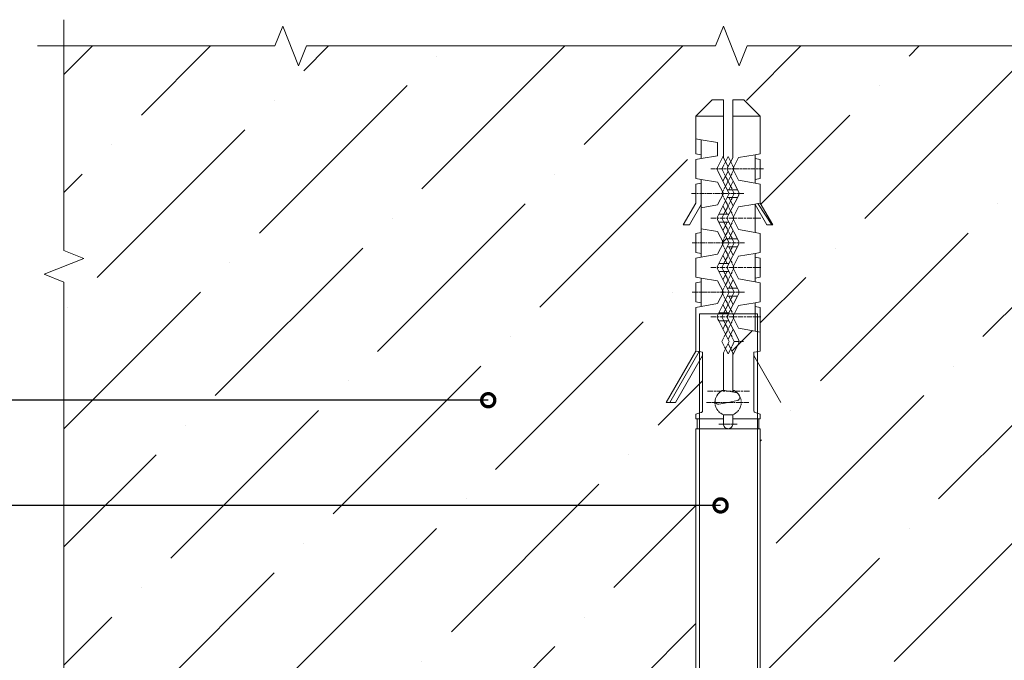
# Model space of a CAD drawing. Units: millimetres. Extents: x -6150 to 30696, y -9342 to 2857.
# Drawn here: x 5102 to 5477, y -8418 to -8174 of the extents above; entities that cross this region are included whole.
import ezdxf
from ezdxf import colors
from ezdxf.entities.mleader import LeaderData, LeaderLine
from ezdxf.math import Vec2, Vec3

# ---------------------------------------------------------------- set-up
doc = ezdxf.new("R2010")
doc.units = ezdxf.units.MM
doc.linetypes.add('K5LT_THIN', pattern=[0])
doc.layers.get('0').update_dxf_attribs({"lineweight": 9})
doc.layers.add('Анкер (дюбель)', color=42, linetype='Continuous', lineweight=20)
doc.styles.add('ГОСТ2.5', font='calibri.ttf', dxfattribs={"height": 2.5})

# ---------------------------------------------------------------- blocks, each defined once
blk = doc.blocks.new('_DotSmall')
at = {"color": 0, "linetype": 'ByBlock', "const_width": 0.5}
blk.add_lwpolyline([(-0.0625, 0, 1), (0.0625, 0, 1)], format="xyb", close=True, dxfattribs=at)

msp = doc.modelspace()

# ---------------------------------------------------------------- hatches: boundary and pattern name
at = {"true_color": 0x2776bb}
h = msp.add_hatch(dxfattribs=at)
h.set_pattern_fill('ANSI36', color=152, scale=10)
h.set_pattern_definition([(45, (-11543.53, -21220.733), (16.83798, 61.73926), [79.375, -15.875, 0, -15.875])])
h.paths.add_polyline_path([(5629.121, -8265.01), (5621.621, -8262.01), (5621.621, -8184.267), (5546.336, -8184.267), (5543.336, -8191.767), (5537.336, -8176.767), (5534.336, -8184.267), (5378.85, -8184.267), (5375.85, -8191.767), (5369.85, -8176.767), (5366.85, -8184.267), (5211.364, -8184.267), (5208.364, -8191.767), (5202.364, -8176.767), (5199.364, -8184.267), (5119.121, -8184.267), (5119.121, -8262.01), (5126.621, -8265.01), (5111.621, -8271.01), (5119.121, -8274.01), (5119.121, -8358.921), (5144.465, -8358.921), (5359.359, -8358.921), (5359.359, -8329.742), (5359.884, -8329.742), (5383.384, -8329.742), (5383.384, -8325.992), (5383.884, -8324.167), (5383.884, -8325.992), (5383.384, -8325.992), (5383.384, -8329.742), (5383.884, -8329.742), (5383.884, -8434.267), (5421.621, -8434.267), (5624.693, -8434.267), (5629.121, -8432.496), (5621.621, -8429.496), (5621.621, -8274.01), (5614.121, -8271.01)])
h.paths.add_polyline_path([(5281.068, -8318.921, -1), (5279.818, -8318.921, -1)], flags=16)
h.paths.add_polyline_path([(5381.384, -8301.917), (5381.384, -8322.942), (5381.409, -8323.142), (5381.409, -8322.917)], flags=16)
h.paths.add_polyline_path([(5375.816, -8296.617), (5375.942, -8296.617), (5375.734, -8296.167)], flags=16)
h.paths.add_polyline_path([(5374.534, -8315.492), (5374.201, -8315.377), (5374.335, -8315.492)], flags=16)
h.paths.add_polyline_path([(5366.659, -8319.742), (5366.659, -8320.076), (5366.684, -8320.084), (5366.684, -8319.742)], flags=0)
h.paths.add_polyline_path([(5369.757, -8315.127), (5369.632, -8315.103), (5369.334, -8315.292)], flags=0)
h.paths.add_polyline_path([(5367.858, -8286.117), (5367.659, -8286.117), (5367.579, -8286.639)], flags=16)
h.paths.add_polyline_path([(5376.234, -8321.742), (5376.584, -8320.642), (5376.584, -8319.742), (5374.684, -8319.742), (5373.684, -8319.742), (5371.659, -8319.742), (5368.159, -8320.417), (5368.134, -8320.417), (5367.171, -8320.505), (5366.612, -8319.274), (5366.645, -8319.87), (5366.712, -8318.405), (5367.485, -8316.928), (5368.734, -8315.492), (5369.309, -8315.492), (5370.434, -8315.492), (5373.384, -8315.492), (5373.384, -8301.742), (5373.384, -8300.892), (5372.618, -8299.371), (5371.634, -8301.368), (5370.654, -8299.379), (5372.059, -8296.617), (5368.059, -8288.767), (5367.294, -8287.34), (5368.032, -8285.742), (5368.059, -8285.742), (5370.64, -8280.68), (5370.009, -8279.417), (5369.538, -8278.445), (5367.634, -8282.167), (5361.384, -8283.267), (5359.359, -8283.642), (5359.359, -8300.267), (5360.609, -8300.467), (5361.884, -8300.692), (5361.884, -8301.917), (5361.884, -8322.942), (5361.884, -8323.496), (5359.359, -8324.167), (5359.359, -8325.992), (5369.884, -8325.992), (5369.884, -8324.465), (5368.258, -8323.578), (5367.759, -8322.892), (5367.784, -8322.942), (5368.284, -8323.442), (5367.707, -8322.822), (5368.096, -8323.356), (5368.834, -8323.892), (5369.384, -8324.192), (5369.909, -8324.442), (5373.384, -8324.442), (5373.934, -8324.167), (5374.484, -8323.867), (5374.915, -8323.511), (5375.559, -8322.867), (5375.934, -8322.305), (5375.934, -8322.292)], flags=16)
h.paths.add_polyline_path([(5372.609, -8293.917), (5373.609, -8291.917), (5372.605, -8290.001), (5371.636, -8291.938)], flags=16)
h.paths.add_polyline_path([(5361.384, -8245.767), (5361.384, -8244.542), (5360.596, -8245.906)], flags=16)
h.paths.add_polyline_path([(5369.259, -8240.367), (5369.543, -8239.799), (5367.634, -8236.067), (5361.384, -8234.967), (5359.359, -8234.617), (5359.359, -8227.442), (5361.384, -8227.092), (5361.384, -8225.617), (5359.359, -8225.242), (5359.359, -8219.542), (5359.359, -8210.992), (5365.634, -8204.742), (5366.634, -8204.742), (5369.884, -8204.742), (5369.884, -8210.992), (5369.884, -8225.867), (5369.884, -8226.742), (5370.658, -8228.236), (5371.659, -8226.317), (5372.612, -8228.251), (5373.384, -8226.742), (5373.384, -8210.992), (5373.384, -8204.742), (5376.634, -8204.742), (5377.634, -8204.742), (5383.884, -8210.992), (5383.884, -8225.242), (5381.884, -8225.617), (5381.884, -8226.992), (5383.884, -8227.367), (5383.884, -8234.617), (5381.884, -8234.967), (5381.884, -8236.392), (5383.884, -8236.767), (5383.884, -8243.992), (5388.659, -8252.242), (5386.334, -8252.242), (5384.889, -8249.742), (5381.884, -8249.742), (5381.884, -8255.167), (5383.884, -8255.517), (5383.884, -8262.742), (5381.884, -8263.092), (5381.884, -8264.517), (5383.884, -8264.867), (5383.884, -8272.142), (5381.884, -8272.492), (5381.884, -8273.892), (5383.884, -8274.242), (5383.884, -8281.492), (5381.884, -8281.867), (5381.884, -8283.267), (5383.884, -8283.642), (5383.884, -8292.992), (5381.884, -8292.642), (5375.634, -8291.542), (5373.434, -8287.217), (5371.209, -8287.217), (5372.006, -8288.767), (5371.309, -8288.767), (5370.656, -8290.033), (5371.641, -8291.938), (5371.633, -8291.953), (5371.621, -8291.93), (5371.629, -8291.915), (5370.656, -8290.033), (5370.638, -8290.068), (5370.014, -8288.767), (5367.963, -8288.767), (5367.367, -8287.217), (5368.134, -8287.217), (5371.209, -8287.217), (5371.657, -8286.422), (5370.664, -8284.482), (5371.638, -8282.533), (5371.639, -8282.535), (5371.806, -8282.226), (5372.6, -8280.612), (5371.959, -8279.367), (5371.309, -8279.367), (5372.059, -8277.867), (5371.084, -8277.867), (5368.659, -8277.867), (5367.509, -8277.867), (5365.134, -8277.867), (5363.984, -8277.867), (5361.384, -8277.867), (5361.384, -8281.867), (5359.359, -8281.492), (5359.359, -8274.242), (5361.384, -8273.892), (5361.384, -8272.492), (5359.359, -8272.142), (5359.359, -8264.867), (5361.384, -8264.517), (5361.384, -8263.092), (5359.359, -8262.742), (5359.359, -8259.117), (5359.359, -8255.517), (5361.384, -8255.167), (5361.384, -8253.717), (5367.634, -8254.842), (5369.834, -8259.117), (5372.059, -8259.117), (5367.299, -8249.788), (5368.071, -8248.242), (5368.053, -8248.242), (5367.339, -8249.646), (5367.376, -8249.742), (5367.509, -8249.742), (5367.509, -8249.311), (5372.059, -8240.367), (5369.834, -8240.367), (5369.538, -8240.945)], flags=16)
h.paths.add_polyline_path([(5369.834, -8259.117), (5369.538, -8259.695), (5369.259, -8259.117)], flags=0)
h.paths.add_polyline_path([(5370.014, -8266.992), (5370.217, -8266.569), (5370.009, -8266.992)], flags=0)
h.paths.add_polyline_path([(5371.625, -8259.97), (5371.959, -8260.617), (5373.259, -8260.617), (5374.009, -8259.117), (5373.059, -8259.117), (5372.059, -8259.117)], flags=0)
h.paths.add_polyline_path([(5371.621, -8263.817), (5371.624, -8263.813), (5371.359, -8263.292)], flags=0)
h.paths.add_polyline_path([(5371.959, -8251.242), (5371.636, -8250.598), (5371.632, -8250.605)], flags=0)
h.paths.add_polyline_path([(5371.631, -8254.437), (5371.636, -8254.447), (5371.638, -8254.442), (5371.633, -8254.432)], flags=0)
h.paths.add_polyline_path([(5375.942, -8277.867), (5375.953, -8277.867), (5375.947, -8277.855)], flags=0)
h.paths.add_polyline_path([(5375.209, -8276.367), (5373.234, -8276.367), (5374.009, -8277.867), (5375.784, -8277.867), (5375.784, -8277.717), (5375.724, -8277.329)], flags=0)
h.paths.add_polyline_path([(5367.684, -8269.292), (5367.386, -8268.517), (5367.296, -8268.517), (5367.559, -8267.992), (5367.509, -8268.317), (5367.509, -8268.517), (5368.134, -8268.517), (5371.209, -8268.517), (5371.647, -8267.653), (5370.665, -8265.734), (5371.638, -8263.817), (5372.601, -8265.774), (5375.738, -8259.588), (5375.784, -8259.292), (5375.784, -8258.967), (5375.734, -8258.642), (5375.261, -8257.617), (5371.959, -8257.617), (5372.611, -8256.362), (5373.264, -8257.617), (5375.261, -8257.617), (5375.953, -8259.117), (5376.007, -8259.117), (5375.584, -8259.892), (5371.209, -8268.517), (5371.559, -8268.517), (5373.384, -8268.517), (5373.7, -8267.91), (5374.009, -8268.517), (5373.702, -8269.122), (5373.384, -8268.517), (5371.209, -8268.517), (5373.594, -8273.197), (5371.629, -8277.007), (5371.309, -8276.367)], flags=0)
h.paths.add_polyline_path([(5371.63, -8273.176), (5371.636, -8273.188), (5371.638, -8273.183), (5371.632, -8273.172)], flags=0)
h.paths.add_polyline_path([(5371.309, -8269.992), (5370.639, -8271.302), (5369.984, -8269.992)], flags=0)
h.paths.add_polyline_path([(5367.954, -8229.662), (5367.323, -8230.902), (5367.351, -8230.968)], flags=0)
h.paths.add_polyline_path([(5369.672, -8235.69), (5370.638, -8233.819), (5370.217, -8232.941), (5369.259, -8230.992), (5367.509, -8230.992), (5367.509, -8231.142), (5367.577, -8231.582)], flags=0)
h.paths.add_polyline_path([(5375.584, -8239.592), (5375.584, -8238.892), (5375.234, -8238.892)], flags=0)
h.paths.add_polyline_path([(5371.209, -8249.742), (5371.636, -8248.887), (5370.667, -8246.979), (5371.63, -8245.084), (5371.621, -8245.067), (5371.806, -8244.726), (5372.603, -8243.107), (5371.959, -8241.867), (5373.259, -8241.867), (5374.009, -8240.367), (5374.609, -8240.367), (5375.784, -8240.367), (5375.784, -8240.192), (5375.733, -8239.885), (5373.598, -8235.689), (5372.598, -8237.643), (5372.016, -8236.439), (5371.621, -8235.68), (5371.784, -8235.367), (5372.602, -8233.731), (5371.209, -8230.992), (5373.434, -8230.992), (5373.721, -8230.432), (5374.009, -8230.992), (5373.722, -8231.556), (5373.434, -8230.992), (5371.209, -8230.992), (5375.965, -8240.342), (5375.261, -8241.867), (5375.225, -8241.867), (5371.959, -8248.242), (5371.209, -8249.742), (5371.559, -8249.742), (5373.434, -8249.742), (5373.722, -8249.179), (5374.009, -8249.742), (5373.722, -8250.306), (5373.434, -8249.742), (5371.884, -8249.742)], flags=0)
h.paths.add_polyline_path([(5369.259, -8230.992), (5370.109, -8229.292), (5370.609, -8228.317), (5370.259, -8229.017)], flags=0)
h.paths.add_polyline_path([(5373.721, -8286.66), (5373.434, -8287.217), (5374.009, -8287.217)], flags=16)
h.paths.add_polyline_path([(5367.734, -8316.642), (5367.023, -8317.665), (5366.859, -8318.292), (5367.261, -8317.186)], flags=0)
h.paths.add_polyline_path([(5375.736, -8318.974), (5376.009, -8318.292), (5375.884, -8318.567), (5375.634, -8318.842), (5375.384, -8318.967), (5374.966, -8319.119)], flags=16)
h.paths.add_polyline_path([(5376.634, -8318.899), (5376.634, -8319.542), (5376.497, -8318.587), (5376.459, -8318.417), (5376.259, -8317.867), (5376.009, -8317.317), (5375.934, -8317.217), (5375.559, -8316.667), (5374.491, -8315.492), (5374.273, -8315.492), (5375.129, -8316.037), (5375.934, -8317.217), (5376.073, -8317.357)], flags=16)
h.paths.add_polyline_path([(5369.884, -8328.017), (5369.686, -8328.017), (5369.884, -8328.385)], flags=16)
h.paths.add_polyline_path([(5371.059, -8329.642), (5371.837, -8329.822), (5372.334, -8329.592), (5371.303, -8329.936), (5370.759, -8329.517)], flags=16)
h.paths.add_polyline_path([(5373.517, -8328.017), (5373.309, -8328.517), (5373.384, -8328.192), (5373.384, -8328.017)], flags=16)
h.paths.add_polyline_path([(5359.359, -8358.921), (5144.465, -8358.921), (5119.121, -8358.921), (5119.121, -8429.496), (5126.621, -8432.496), (5122.193, -8434.267), (5181.621, -8434.267), (5359.359, -8434.267)], flags=17)

# ---------------------------------------------------------------- linework, layer by layer
at = {"color": 0}
for p, q in [((5119.121, -8184.267), (5119.121, -8174.267)), ((5199.364, -8184.267), (5202.364, -8176.767)), ((5202.364, -8176.767), (5208.364, -8191.767)), ((5366.85, -8184.267), (5369.85, -8176.767)), ((5369.85, -8176.767), (5375.85, -8191.767)), ((5119.121, -8184.267), (5109.121, -8184.267)), ((5199.364, -8184.267), (5119.121, -8184.267)), ((5119.121, -8184.267), (5119.121, -8262.01)), ((5208.364, -8191.767), (5211.364, -8184.267)), ((5211.364, -8184.267), (5366.85, -8184.267)), ((5375.85, -8191.767), (5378.85, -8184.267)), ((5378.85, -8184.267), (5534.336, -8184.267)), ((5119.121, -8262.01), (5126.621, -8265.01)), ((5126.621, -8265.01), (5111.621, -8271.01)), ((5111.621, -8271.01), (5119.121, -8274.01)), ((5119.121, -8274.01), (5119.121, -8429.496))]:
    msp.add_line(p, q, dxfattribs=at)
at = {"layer": 'Анкер (дюбель)', "linetype": 'K5LT_THIN'}
for p, q in [((5359.359, -8210.992), (5365.634, -8204.742)), ((5366.634, -8204.742), (5365.634, -8204.742)), ((5369.884, -8204.742), (5366.634, -8204.742)), ((5369.884, -8204.742), (5369.884, -8210.992)), ((5373.384, -8210.992), (5373.384, -8204.742)), ((5373.384, -8204.742), (5376.634, -8204.742)), ((5376.634, -8204.742), (5377.634, -8204.742)), ((5377.634, -8204.742), (5383.884, -8210.992)), ((5359.359, -8210.992), (5369.884, -8210.992)), ((5359.359, -8210.992), (5359.359, -8219.542)), ((5369.884, -8225.867), (5369.884, -8210.992)), ((5373.384, -8226.742), (5373.384, -8210.992)), ((5373.384, -8210.992), (5383.884, -8210.992)), ((5383.884, -8225.242), (5383.884, -8210.992)), ((5359.359, -8219.542), (5361.384, -8219.967)), ((5359.359, -8225.242), (5359.359, -8219.542)), ((5361.384, -8219.967), (5367.634, -8220.992)), ((5361.384, -8225.617), (5361.384, -8219.967)), ((5367.634, -8225.992), (5367.634, -8220.992)), ((5361.384, -8225.617), (5359.359, -8225.242)), ((5361.384, -8227.092), (5359.359, -8227.442)), ((5359.359, -8234.617), (5359.359, -8227.442)), ((5361.384, -8225.617), (5361.384, -8227.092)), ((5361.384, -8227.092), (5367.634, -8225.992)), ((5367.684, -8230.192), (5369.884, -8225.867)), ((5369.884, -8226.742), (5369.884, -8225.867)), ((5369.884, -8226.742), (5371.659, -8230.167)), ((5370.609, -8228.317), (5370.259, -8229.017)), ((5371.659, -8226.317), (5370.759, -8228.042)), ((5373.384, -8226.742), (5371.209, -8230.992)), ((5372.509, -8228.042), (5371.659, -8226.317)), ((5373.009, -8229.017), (5372.634, -8228.317)), ((5373.434, -8230.992), (5375.634, -8226.692)), ((5381.884, -8225.617), (5375.634, -8226.692)), ((5381.884, -8225.617), (5383.884, -8225.242)), ((5381.884, -8225.617), (5381.884, -8236.392)), ((5383.884, -8227.367), (5381.884, -8226.992)), ((5383.884, -8234.617), (5383.884, -8227.367)), ((5365.034, -8230.992), (5366.809, -8230.992)), ((5367.084, -8230.992), (5367.809, -8230.992)), ((5367.559, -8230.517), (5367.509, -8230.842)), ((5367.509, -8230.842), (5367.509, -8231.142)), ((5367.509, -8231.142), (5367.559, -8231.467)), ((5367.709, -8230.192), (5367.559, -8230.517)), ((5367.559, -8231.467), (5367.684, -8231.767)), ((5367.684, -8231.767), (5367.709, -8231.792)), ((5372.059, -8240.367), (5367.684, -8231.792)), ((5368.084, -8230.992), (5369.884, -8230.992)), ((5370.109, -8229.292), (5369.259, -8230.992)), ((5370.009, -8232.517), (5369.259, -8230.992)), ((5371.659, -8231.842), (5369.684, -8235.667)), ((5370.134, -8230.992), (5370.834, -8230.992)), ((5371.134, -8230.992), (5372.909, -8230.992)), ((5371.209, -8230.992), (5375.584, -8239.592)), ((5374.009, -8230.992), (5373.134, -8229.292)), ((5373.209, -8230.992), (5373.909, -8230.992)), ((5374.009, -8230.992), (5373.234, -8232.517)), ((5375.634, -8235.292), (5373.434, -8230.992)), ((5374.184, -8230.992), (5375.959, -8230.992)), ((5376.259, -8230.992), (5376.959, -8230.992)), ((5377.259, -8230.992), (5379.009, -8230.992)), ((5379.309, -8230.992), (5380.009, -8230.992)), ((5380.284, -8230.992), (5382.084, -8230.992)), ((5382.334, -8230.992), (5383.059, -8230.992)), ((5383.334, -8230.992), (5385.134, -8230.992)), ((5359.359, -8234.617), (5361.384, -8234.967)), ((5367.634, -8236.067), (5361.384, -8234.967)), ((5361.384, -8245.767), (5361.384, -8234.967)), ((5370.434, -8233.392), (5370.134, -8232.767)), ((5371.359, -8235.117), (5370.584, -8233.617)), ((5371.784, -8235.367), (5371.459, -8235.992)), ((5371.784, -8235.992), (5371.459, -8235.367)), ((5372.659, -8233.617), (5371.909, -8235.117)), ((5373.609, -8235.667), (5371.959, -8238.892)), ((5373.134, -8232.767), (5372.809, -8233.392)), ((5375.634, -8235.292), (5381.884, -8236.392)), ((5381.884, -8234.967), (5383.884, -8234.617)), ((5359.359, -8236.767), (5361.384, -8236.392)), ((5359.359, -8236.767), (5359.359, -8243.992)), ((5369.834, -8240.367), (5367.634, -8236.067)), ((5370.009, -8238.867), (5369.259, -8240.367)), ((5370.434, -8237.992), (5370.134, -8238.617)), ((5371.359, -8236.217), (5370.584, -8237.767)), ((5371.959, -8238.892), (5371.309, -8238.892)), ((5372.659, -8237.767), (5371.909, -8236.217)), ((5371.959, -8238.892), (5375.209, -8238.892)), ((5373.134, -8238.617), (5372.809, -8237.992)), ((5374.009, -8240.367), (5373.234, -8238.867)), ((5375.584, -8239.592), (5375.584, -8239.542)), ((5375.734, -8239.892), (5375.584, -8239.592)), ((5381.884, -8236.392), (5383.884, -8236.767)), ((5383.884, -8236.767), (5383.884, -8243.992)), ((5357.684, -8240.367), (5359.409, -8240.367)), ((5359.709, -8240.367), (5360.409, -8240.367)), ((5360.709, -8240.367), (5362.484, -8240.367)), ((5362.734, -8240.367), (5363.434, -8240.367)), ((5363.709, -8240.367), (5365.509, -8240.367)), ((5365.784, -8240.367), (5366.459, -8240.367)), ((5366.759, -8240.367), (5368.509, -8240.367)), ((5367.634, -8244.667), (5369.834, -8240.367)), ((5367.684, -8248.967), (5372.059, -8240.367)), ((5368.809, -8240.367), (5369.534, -8240.367)), ((5369.259, -8240.367), (5370.009, -8241.917)), ((5369.784, -8240.367), (5371.559, -8240.367)), ((5370.134, -8242.117), (5370.434, -8242.767)), ((5370.584, -8242.992), (5371.359, -8244.517)), ((5371.959, -8241.867), (5371.309, -8241.867)), ((5371.834, -8240.367), (5372.534, -8240.367)), ((5372.659, -8242.992), (5371.909, -8244.517)), ((5375.584, -8241.167), (5371.959, -8248.242)), ((5373.609, -8245.042), (5371.959, -8241.867)), ((5371.959, -8241.867), (5375.209, -8241.867)), ((5372.809, -8240.367), (5374.609, -8240.367)), ((5373.134, -8242.117), (5372.809, -8242.767)), ((5374.009, -8240.367), (5373.234, -8241.917)), ((5374.859, -8240.367), (5375.559, -8240.367)), ((5375.584, -8241.167), (5375.734, -8240.842)), ((5375.784, -8240.192), (5375.734, -8239.892)), ((5375.734, -8240.842), (5375.784, -8240.517)), ((5375.784, -8240.517), (5375.784, -8240.192)), ((5375.859, -8240.367), (5377.634, -8240.367)), ((5359.359, -8243.992), (5354.609, -8252.242)), ((5356.934, -8252.242), (5361.384, -8244.542)), ((5361.384, -8245.767), (5367.634, -8244.667)), ((5361.384, -8245.767), (5361.384, -8253.717)), ((5371.309, -8248.242), (5369.684, -8245.042)), ((5371.359, -8245.617), (5370.584, -8247.142)), ((5371.459, -8244.767), (5371.784, -8245.367)), ((5371.784, -8244.767), (5371.459, -8245.367)), ((5371.909, -8245.617), (5372.659, -8247.142)), ((5373.434, -8249.742), (5375.634, -8245.442)), ((5381.784, -8244.342), (5375.634, -8245.442)), ((5382.909, -8244.167), (5381.784, -8244.342)), ((5381.784, -8244.342), (5381.884, -8244.542)), ((5386.334, -8252.242), (5381.884, -8244.542)), ((5381.884, -8244.542), (5381.884, -8255.167)), ((5382.909, -8244.167), (5383.884, -8243.992)), ((5388.259, -8252.242), (5382.909, -8244.167)), ((5388.659, -8252.242), (5383.884, -8243.992)), ((5365.034, -8249.742), (5367.009, -8249.742)), ((5367.334, -8249.742), (5368.134, -8249.742)), ((5367.559, -8249.267), (5367.509, -8249.592)), ((5367.509, -8249.592), (5367.509, -8249.892)), ((5367.509, -8249.892), (5367.559, -8250.217)), ((5367.709, -8248.967), (5367.559, -8249.267)), ((5367.559, -8250.217), (5367.684, -8250.542)), ((5367.684, -8250.542), (5367.709, -8250.542)), ((5372.059, -8259.117), (5367.684, -8250.542)), ((5371.309, -8248.242), (5368.059, -8248.242)), ((5368.459, -8249.742), (5370.434, -8249.742)), ((5370.009, -8248.217), (5369.259, -8249.742)), ((5369.259, -8249.742), (5370.009, -8251.267)), ((5370.434, -8247.367), (5370.134, -8247.992)), ((5370.759, -8249.742), (5371.559, -8249.742)), ((5371.959, -8248.242), (5371.209, -8249.742)), ((5371.209, -8249.742), (5371.959, -8251.242)), ((5371.309, -8248.242), (5371.959, -8248.242)), ((5371.884, -8249.742), (5373.834, -8249.742)), ((5372.809, -8247.367), (5373.134, -8247.992)), ((5373.234, -8248.217), (5374.009, -8249.742)), ((5374.009, -8249.742), (5373.234, -8251.267)), ((5375.634, -8254.042), (5373.434, -8249.742)), ((5374.159, -8249.742), (5374.959, -8249.742)), ((5375.284, -8249.742), (5377.284, -8249.742)), ((5377.609, -8249.742), (5378.409, -8249.742)), ((5378.734, -8249.742), (5380.709, -8249.742)), ((5381.034, -8249.742), (5381.834, -8249.742)), ((5382.134, -8249.742), (5384.134, -8249.742)), ((5356.934, -8252.242), (5354.609, -8252.242)), ((5367.634, -8254.842), (5361.384, -8253.717)), ((5361.384, -8264.517), (5361.384, -8253.717)), ((5371.309, -8251.242), (5368.059, -8251.242)), ((5371.309, -8251.242), (5369.684, -8254.442)), ((5370.134, -8251.517), (5370.434, -8252.117)), ((5370.584, -8252.367), (5371.359, -8253.892)), ((5371.309, -8251.242), (5371.959, -8251.242)), ((5371.784, -8254.142), (5371.459, -8254.767)), ((5371.459, -8254.142), (5371.784, -8254.767)), ((5372.659, -8252.367), (5371.909, -8253.892)), ((5371.959, -8251.242), (5375.584, -8258.317)), ((5371.959, -8257.617), (5373.609, -8254.442)), ((5373.134, -8251.517), (5372.809, -8252.117)), ((5381.884, -8255.167), (5375.634, -8254.042)), ((5386.334, -8252.242), (5388.259, -8252.242)), ((5388.259, -8252.242), (5388.659, -8252.242)), ((5359.359, -8255.517), (5361.384, -8255.167)), ((5359.359, -8259.117), (5359.359, -8255.517)), ((5369.834, -8259.117), (5367.634, -8254.842)), ((5370.009, -8257.592), (5369.259, -8259.117)), ((5370.434, -8256.742), (5370.134, -8257.367)), ((5371.359, -8254.992), (5370.584, -8256.492)), ((5371.959, -8257.617), (5371.309, -8257.617)), ((5371.909, -8254.992), (5372.659, -8256.492)), ((5371.959, -8257.617), (5375.209, -8257.617)), ((5372.809, -8256.742), (5373.134, -8257.367)), ((5373.234, -8257.592), (5374.009, -8259.117)), ((5375.734, -8258.642), (5375.584, -8258.317)), ((5381.884, -8255.167), (5383.884, -8255.517)), ((5383.884, -8262.742), (5383.884, -8255.517)), ((5359.709, -8259.117), (5357.984, -8259.117)), ((5359.359, -8259.117), (5359.359, -8262.742)), ((5360.709, -8259.117), (5360.009, -8259.117)), ((5362.734, -8259.117), (5360.984, -8259.117)), ((5363.734, -8259.117), (5363.009, -8259.117)), ((5365.784, -8259.117), (5364.009, -8259.117)), ((5366.734, -8259.117), (5366.034, -8259.117)), ((5368.784, -8259.117), (5367.034, -8259.117)), ((5367.634, -8263.417), (5369.834, -8259.117)), ((5367.684, -8267.717), (5372.059, -8259.117)), ((5369.759, -8259.117), (5369.084, -8259.117)), ((5369.259, -8259.117), (5370.009, -8260.667)), ((5371.809, -8259.117), (5370.059, -8259.117)), ((5370.134, -8260.892), (5370.434, -8261.517)), ((5370.584, -8261.767), (5371.359, -8263.292)), ((5375.584, -8259.892), (5371.209, -8268.517)), ((5371.959, -8260.617), (5371.309, -8260.617)), ((5372.659, -8261.767), (5371.909, -8263.292)), ((5373.609, -8263.817), (5371.959, -8260.617)), ((5371.959, -8260.617), (5375.209, -8260.617)), ((5372.809, -8259.117), (5372.084, -8259.117)), ((5373.134, -8260.892), (5372.809, -8261.517)), ((5374.834, -8259.117), (5373.059, -8259.117)), ((5374.009, -8259.117), (5373.234, -8260.667)), ((5375.834, -8259.117), (5375.109, -8259.117)), ((5375.584, -8259.892), (5375.734, -8259.617)), ((5375.784, -8258.967), (5375.734, -8258.642)), ((5375.734, -8259.617), (5375.784, -8259.292)), ((5375.784, -8259.292), (5375.784, -8258.967)), ((5377.859, -8259.117), (5376.109, -8259.117)), ((5359.359, -8262.742), (5361.384, -8263.092)), ((5361.384, -8264.517), (5359.359, -8264.867)), ((5359.359, -8272.142), (5359.359, -8264.867)), ((5367.634, -8263.417), (5361.384, -8264.517)), ((5369.684, -8263.817), (5371.309, -8266.992)), ((5371.359, -8264.367), (5370.584, -8265.892)), ((5371.459, -8263.492), (5371.784, -8264.142)), ((5371.784, -8263.492), (5371.459, -8264.142)), ((5371.909, -8264.367), (5372.659, -8265.892)), ((5373.384, -8268.517), (5375.634, -8264.192)), ((5381.884, -8263.092), (5375.634, -8264.192)), ((5381.884, -8263.092), (5383.884, -8262.742)), ((5381.884, -8263.092), (5381.884, -8273.892)), ((5383.884, -8264.867), (5381.884, -8264.517)), ((5383.884, -8272.142), (5383.884, -8264.867)), ((5365.034, -8268.517), (5367.009, -8268.517)), ((5367.334, -8268.517), (5368.134, -8268.517)), ((5367.559, -8267.992), (5367.509, -8268.317)), ((5367.509, -8268.317), (5367.509, -8268.642)), ((5367.509, -8268.642), (5367.559, -8268.967)), ((5367.709, -8267.692), (5367.559, -8267.992)), ((5367.559, -8268.967), (5367.684, -8269.292)), ((5367.684, -8269.292), (5367.709, -8269.292)), ((5371.309, -8276.367), (5367.684, -8269.292)), ((5371.309, -8266.992), (5368.059, -8266.992)), ((5368.459, -8268.517), (5370.434, -8268.517)), ((5370.009, -8266.992), (5369.259, -8268.517)), ((5369.259, -8268.517), (5370.009, -8270.042)), ((5370.434, -8266.117), (5370.134, -8266.742)), ((5370.759, -8268.517), (5371.559, -8268.517)), ((5371.209, -8268.517), (5375.209, -8276.367)), ((5371.309, -8266.992), (5371.959, -8266.992)), ((5371.884, -8268.517), (5373.834, -8268.517)), ((5372.809, -8266.117), (5373.134, -8266.742)), ((5373.234, -8266.992), (5374.009, -8268.517)), ((5373.234, -8270.042), (5374.009, -8268.517)), ((5375.634, -8272.792), (5373.384, -8268.517)), ((5374.159, -8268.517), (5374.959, -8268.517)), ((5375.284, -8268.517), (5377.284, -8268.517)), ((5377.609, -8268.517), (5378.409, -8268.517)), ((5378.734, -8268.517), (5380.709, -8268.517)), ((5381.034, -8268.517), (5381.834, -8268.517)), ((5382.134, -8268.517), (5384.134, -8268.517)), ((5359.359, -8272.142), (5361.384, -8272.492)), ((5361.384, -8272.492), (5367.634, -8273.592)), ((5361.384, -8283.267), (5361.384, -8272.492)), ((5371.309, -8269.992), (5368.059, -8269.992)), ((5371.309, -8269.992), (5369.684, -8273.167)), ((5370.134, -8270.292), (5370.434, -8270.892)), ((5370.584, -8271.142), (5371.359, -8272.642)), ((5371.309, -8269.992), (5371.959, -8269.992)), ((5371.459, -8273.492), (5371.784, -8272.892)), ((5371.459, -8272.892), (5371.784, -8273.492)), ((5371.909, -8272.642), (5372.659, -8271.142)), ((5371.959, -8276.367), (5373.609, -8273.167)), ((5372.809, -8270.892), (5373.134, -8270.292)), ((5381.884, -8273.892), (5375.634, -8272.792)), ((5381.884, -8272.492), (5383.884, -8272.142)), ((5361.384, -8273.892), (5359.359, -8274.242)), ((5359.359, -8281.492), (5359.359, -8274.242)), ((5369.834, -8277.867), (5367.634, -8273.592)), ((5369.259, -8277.867), (5370.009, -8276.367)), ((5370.134, -8276.117), (5370.434, -8275.517)), ((5370.584, -8275.267), (5371.359, -8273.742)), ((5371.959, -8276.367), (5371.309, -8276.367)), ((5372.059, -8277.867), (5371.309, -8276.367)), ((5371.909, -8273.742), (5372.659, -8275.267)), ((5371.959, -8276.367), (5375.209, -8276.367)), ((5372.809, -8275.517), (5373.134, -8276.117)), ((5373.234, -8276.367), (5374.009, -8277.867)), ((5375.209, -8276.367), (5375.584, -8277.067)), ((5375.734, -8277.392), (5375.584, -8277.067)), ((5381.884, -8273.892), (5383.884, -8274.242)), ((5383.884, -8281.492), (5383.884, -8274.242)), ((5360.084, -8277.867), (5358.034, -8277.867)), ((5361.234, -8277.867), (5360.409, -8277.867)), ((5363.659, -8277.867), (5361.584, -8277.867)), ((5364.809, -8277.867), (5363.984, -8277.867)), ((5367.184, -8277.867), (5365.134, -8277.867)), ((5368.359, -8277.867), (5367.509, -8277.867)), ((5369.834, -8277.867), (5367.634, -8282.167)), ((5368.059, -8285.742), (5371.309, -8279.367)), ((5370.759, -8277.867), (5368.659, -8277.867)), ((5369.259, -8277.867), (5370.009, -8279.417)), ((5370.134, -8279.667), (5370.434, -8280.267)), ((5370.584, -8280.492), (5371.359, -8282.017)), ((5371.909, -8277.867), (5371.084, -8277.867)), ((5371.309, -8279.367), (5372.059, -8277.867)), ((5371.959, -8279.367), (5371.309, -8279.367)), ((5372.659, -8280.492), (5371.909, -8282.017)), ((5373.609, -8282.567), (5371.959, -8279.367)), ((5371.959, -8279.367), (5375.209, -8279.367)), ((5374.309, -8277.867), (5372.234, -8277.867)), ((5373.134, -8279.667), (5372.809, -8280.267)), ((5374.009, -8277.867), (5373.234, -8279.417)), ((5375.209, -8279.367), (5373.609, -8282.567)), ((5375.459, -8277.867), (5374.634, -8277.867)), ((5375.584, -8278.667), (5375.209, -8279.367)), ((5375.584, -8278.642), (5375.734, -8278.317)), ((5375.784, -8277.717), (5375.734, -8277.392)), ((5375.734, -8278.317), (5375.784, -8278.042)), ((5375.784, -8278.042), (5375.784, -8277.717)), ((5377.859, -8277.867), (5375.809, -8277.867)), ((5359.359, -8281.492), (5361.384, -8281.867)), ((5361.384, -8283.267), (5359.359, -8283.642)), ((5359.359, -8300.267), (5359.359, -8283.642)), ((5361.384, -8283.267), (5367.634, -8282.167)), ((5369.684, -8282.567), (5371.309, -8285.742)), ((5371.359, -8283.092), (5370.584, -8284.642)), ((5371.459, -8282.267), (5371.784, -8282.867)), ((5371.784, -8282.267), (5371.459, -8282.867)), ((5371.909, -8283.092), (5372.659, -8284.642)), ((5373.609, -8282.567), (5371.959, -8285.742)), ((5373.434, -8287.217), (5375.634, -8282.942)), ((5381.884, -8281.867), (5375.634, -8282.942)), ((5381.884, -8281.867), (5383.884, -8281.492)), ((5381.884, -8281.867), (5381.884, -8292.642)), ((5383.884, -8283.642), (5381.884, -8283.267)), ((5383.884, -8283.642), (5383.884, -8292.992)), ((5360.734, -8434.267), (5360.734, -8286.117)), ((5360.734, -8286.117), (5382.859, -8286.117)), ((5367.009, -8287.217), (5365.034, -8287.217)), ((5368.134, -8287.217), (5367.334, -8287.217)), ((5367.559, -8286.767), (5367.509, -8287.092)), ((5367.509, -8287.092), (5367.509, -8287.392)), ((5367.509, -8287.392), (5367.559, -8287.717)), ((5367.709, -8286.442), (5367.559, -8286.767)), ((5367.559, -8287.717), (5367.684, -8288.042)), ((5367.684, -8286.442), (5368.059, -8285.742)), ((5367.684, -8288.042), (5367.709, -8288.067)), ((5368.059, -8288.767), (5367.684, -8288.067)), ((5371.309, -8285.742), (5368.059, -8285.742)), ((5370.434, -8287.217), (5368.459, -8287.217)), ((5370.009, -8285.717), (5369.259, -8287.217)), ((5369.259, -8287.217), (5370.009, -8288.792)), ((5370.434, -8284.867), (5370.134, -8285.492)), ((5371.559, -8287.217), (5370.759, -8287.217)), ((5371.659, -8286.417), (5371.209, -8287.217)), ((5371.209, -8287.217), (5371.659, -8288.092)), ((5371.309, -8285.742), (5371.959, -8285.742)), ((5371.959, -8285.742), (5371.659, -8286.417)), ((5371.659, -8288.092), (5371.959, -8288.767)), ((5373.834, -8287.217), (5371.884, -8287.217)), ((5372.809, -8284.867), (5373.134, -8285.492)), ((5373.234, -8285.717), (5374.009, -8287.217)), ((5374.009, -8287.217), (5373.234, -8288.792)), ((5373.434, -8287.217), (5375.634, -8291.542)), ((5374.959, -8287.217), (5374.159, -8287.217)), ((5377.284, -8287.217), (5375.284, -8287.217)), ((5378.409, -8287.217), (5377.609, -8287.217)), ((5380.709, -8287.217), (5378.734, -8287.217)), ((5381.834, -8287.217), (5381.034, -8287.217)), ((5384.134, -8287.217), (5382.134, -8287.217)), ((5382.859, -8286.117), (5382.859, -8434.267)), ((5371.309, -8288.767), (5368.059, -8288.767)), ((5372.059, -8296.617), (5368.059, -8288.767)), ((5371.309, -8288.767), (5369.684, -8291.917)), ((5370.134, -8289.017), (5370.434, -8289.642)), ((5370.584, -8289.892), (5371.359, -8291.392)), ((5371.309, -8288.767), (5371.959, -8288.767)), ((5371.784, -8291.617), (5371.459, -8292.242)), ((5371.459, -8291.617), (5371.784, -8292.242)), ((5373.609, -8291.917), (5371.659, -8295.817)), ((5372.659, -8289.892), (5371.909, -8291.392)), ((5371.959, -8288.767), (5373.609, -8291.917)), ((5373.134, -8289.017), (5372.809, -8289.642)), ((5373.609, -8291.917), (5375.584, -8295.842)), ((5375.634, -8291.542), (5381.884, -8292.642)), ((5370.009, -8295.117), (5369.259, -8296.617)), ((5370.434, -8294.242), (5370.134, -8294.867)), ((5371.359, -8292.492), (5370.584, -8294.017)), ((5371.909, -8292.492), (5372.659, -8294.017)), ((5372.809, -8294.242), (5373.134, -8294.867)), ((5373.234, -8295.117), (5374.009, -8296.617)), ((5375.584, -8295.842), (5375.584, -8295.817)), ((5375.734, -8296.167), (5375.584, -8295.842)), ((5381.884, -8292.642), (5383.884, -8292.992)), ((5383.884, -8292.992), (5383.884, -8300.267)), ((5369.259, -8296.617), (5370.109, -8298.367)), ((5369.884, -8300.892), (5372.059, -8296.617)), ((5370.259, -8298.617), (5370.609, -8299.317)), ((5370.759, -8299.592), (5371.609, -8301.317)), ((5371.659, -8297.467), (5373.384, -8300.892)), ((5372.509, -8299.592), (5371.659, -8301.317)), ((5373.009, -8298.617), (5372.634, -8299.317)), ((5374.009, -8296.617), (5373.134, -8298.367)), ((5375.584, -8297.417), (5373.384, -8301.742)), ((5374.009, -8296.617), (5375.284, -8296.617)), ((5375.509, -8296.617), (5376.009, -8296.617)), ((5375.584, -8297.417), (5375.734, -8297.092)), ((5375.784, -8296.442), (5375.734, -8296.167)), ((5375.734, -8297.092), (5375.784, -8296.767)), ((5375.784, -8296.767), (5375.784, -8296.442)), ((5376.234, -8296.617), (5377.534, -8296.617)), ((5348.109, -8319.742), (5359.359, -8300.267)), ((5349.484, -8319.742), (5360.609, -8300.467)), ((5361.884, -8301.917), (5351.584, -8319.742)), ((5360.609, -8300.467), (5359.359, -8300.267)), ((5361.884, -8300.692), (5360.609, -8300.467)), ((5361.884, -8300.692), (5361.884, -8301.917)), ((5361.884, -8322.942), (5361.884, -8301.917)), ((5369.884, -8315.067), (5369.884, -8300.892)), ((5373.384, -8301.742), (5373.384, -8300.892)), ((5373.384, -8301.742), (5373.384, -8315.067)), ((5382.459, -8300.492), (5381.384, -8300.692)), ((5381.384, -8301.917), (5381.384, -8300.692)), ((5381.384, -8301.917), (5391.684, -8319.742)), ((5381.384, -8322.942), (5381.384, -8301.917)), ((5382.459, -8300.492), (5383.884, -8300.267)), ((5363.784, -8315.492), (5365.834, -8315.492)), ((5366.159, -8315.492), (5366.959, -8315.492)), ((5366.859, -8318.292), (5366.709, -8318.867)), ((5367.059, -8317.742), (5366.859, -8318.292)), ((5367.334, -8317.217), (5367.059, -8317.742)), ((5367.284, -8315.492), (5369.309, -8315.492)), ((5367.734, -8316.642), (5367.334, -8317.217)), ((5367.734, -8316.642), (5367.334, -8317.217)), ((5368.234, -8316.067), (5367.734, -8316.642)), ((5368.234, -8316.067), (5367.734, -8316.642)), ((5368.784, -8315.642), (5368.234, -8316.067)), ((5368.784, -8315.642), (5368.234, -8316.067)), ((5369.334, -8315.292), (5368.784, -8315.642)), ((5369.334, -8315.292), (5368.784, -8315.642)), ((5369.909, -8315.067), (5369.334, -8315.292)), ((5369.909, -8315.067), (5369.334, -8315.292)), ((5369.634, -8315.492), (5370.434, -8315.492)), ((5375.109, -8316.167), (5369.709, -8315.117)), ((5370.759, -8315.492), (5372.809, -8315.492)), ((5373.134, -8315.492), (5373.934, -8315.492)), ((5373.384, -8315.092), (5373.384, -8315.067)), ((5373.959, -8315.292), (5373.384, -8315.092)), ((5374.509, -8315.642), (5373.959, -8315.292)), ((5374.259, -8315.492), (5376.284, -8315.492)), ((5375.059, -8316.117), (5374.509, -8315.642)), ((5375.559, -8316.667), (5375.059, -8316.117)), ((5375.109, -8316.167), (5375.134, -8316.192)), ((5375.934, -8317.217), (5375.559, -8316.667)), ((5375.884, -8318.567), (5376.009, -8318.292)), ((5375.959, -8317.242), (5375.934, -8317.217)), ((5376.009, -8317.317), (5375.934, -8317.217)), ((5376.059, -8317.492), (5375.959, -8317.242)), ((5376.259, -8317.867), (5376.009, -8317.317)), ((5376.009, -8318.292), (5376.109, -8318.042)), ((5376.134, -8317.767), (5376.059, -8317.492)), ((5376.109, -8318.042), (5376.134, -8317.767)), ((5376.459, -8318.417), (5376.259, -8317.867)), ((5376.609, -8315.492), (5377.409, -8315.492)), ((5377.734, -8315.492), (5379.734, -8315.492)), ((5349.484, -8319.742), (5348.109, -8319.742)), ((5351.584, -8319.742), (5349.484, -8319.742)), ((5365.334, -8319.742), (5363.484, -8319.742)), ((5366.334, -8319.742), (5365.609, -8319.742)), ((5368.484, -8319.742), (5366.634, -8319.742)), ((5366.684, -8319.017), (5366.659, -8319.567)), ((5366.659, -8319.567), (5366.659, -8320.117)), ((5366.659, -8320.117), (5366.684, -8320.567)), ((5366.709, -8318.867), (5366.684, -8319.017)), ((5366.684, -8318.992), (5366.684, -8319.267)), ((5366.684, -8319.267), (5366.734, -8319.542)), ((5366.734, -8319.542), (5366.859, -8319.817)), ((5366.734, -8320.792), (5366.884, -8321.217)), ((5366.859, -8319.817), (5367.034, -8320.067)), ((5366.884, -8321.217), (5366.934, -8321.392)), ((5367.009, -8321.617), (5367.084, -8321.792)), ((5367.034, -8320.067), (5367.309, -8320.292)), ((5367.084, -8321.792), (5367.359, -8322.342)), ((5367.309, -8320.292), (5367.609, -8320.392)), ((5367.609, -8320.392), (5367.859, -8320.442)), ((5367.859, -8320.442), (5368.134, -8320.417)), ((5368.134, -8320.417), (5368.159, -8320.417)), ((5368.159, -8320.417), (5371.659, -8319.742)), ((5369.509, -8319.742), (5368.784, -8319.742)), ((5371.659, -8319.742), (5369.784, -8319.742)), ((5371.659, -8319.742), (5375.109, -8319.092)), ((5373.384, -8319.742), (5371.659, -8319.742)), ((5374.384, -8319.742), (5373.684, -8319.742)), ((5376.409, -8319.742), (5374.684, -8319.742)), ((5375.109, -8319.067), (5375.384, -8318.967)), ((5375.384, -8318.967), (5375.634, -8318.842)), ((5375.634, -8318.842), (5375.884, -8318.567)), ((5375.934, -8322.292), (5376.234, -8321.742)), ((5376.234, -8321.742), (5376.409, -8321.192)), ((5376.409, -8321.192), (5376.584, -8320.642)), ((5376.584, -8318.967), (5376.459, -8318.417)), ((5376.584, -8319.067), (5376.584, -8318.967)), ((5376.584, -8320.642), (5376.584, -8320.467)), ((5376.634, -8319.542), (5376.609, -8319.367)), ((5376.609, -8320.142), (5376.634, -8320.067)), ((5376.634, -8320.067), (5376.634, -8319.542)), ((5377.409, -8319.742), (5376.709, -8319.742)), ((5379.484, -8319.742), (5377.684, -8319.742)), ((5359.359, -8324.167), (5361.334, -8323.642)), ((5359.359, -8324.167), (5359.359, -8325.992)), ((5361.334, -8323.642), (5361.534, -8323.567)), ((5361.534, -8323.567), (5361.734, -8323.367)), ((5361.734, -8323.367), (5361.859, -8323.167)), ((5361.859, -8323.167), (5361.884, -8322.967)), ((5361.884, -8322.967), (5361.884, -8322.917)), ((5367.359, -8322.342), (5367.759, -8322.892)), ((5367.759, -8322.892), (5367.784, -8322.942)), ((5367.959, -8323.092), (5368.284, -8323.442)), ((5368.284, -8323.442), (5368.384, -8323.542)), ((5368.559, -8323.692), (5368.834, -8323.892)), ((5368.834, -8323.892), (5369.384, -8324.192)), ((5369.384, -8324.192), (5369.909, -8324.442)), ((5369.884, -8325.992), (5369.884, -8324.442)), ((5373.384, -8324.442), (5369.884, -8324.442)), ((5373.384, -8324.442), (5373.934, -8324.167)), ((5373.384, -8324.442), (5373.384, -8325.992)), ((5373.934, -8324.167), (5374.484, -8323.867)), ((5374.484, -8323.867), (5375.059, -8323.392)), ((5375.234, -8323.192), (5375.559, -8322.867)), ((5375.559, -8322.867), (5375.759, -8322.567)), ((5375.934, -8322.317), (5375.934, -8322.292)), ((5381.409, -8322.917), (5381.409, -8323.142)), ((5381.409, -8323.142), (5381.509, -8323.317)), ((5381.509, -8323.317), (5381.709, -8323.517)), ((5381.709, -8323.517), (5381.909, -8323.642)), ((5381.909, -8323.642), (5381.934, -8323.642)), ((5383.884, -8324.167), (5381.934, -8323.642)), ((5383.884, -8324.167), (5383.884, -8325.992)), ((5359.884, -8325.992), (5359.359, -8325.992)), ((5359.884, -8329.742), (5359.884, -8325.992)), ((5369.884, -8325.992), (5359.884, -8325.992)), ((5369.709, -8328.017), (5368.134, -8328.017)), ((5369.884, -8325.992), (5369.884, -8328.017)), ((5369.909, -8328.017), (5369.909, -8328.317)), ((5369.909, -8328.317), (5370.009, -8328.617)), ((5370.609, -8328.017), (5369.959, -8328.017)), ((5370.009, -8328.617), (5370.184, -8328.942)), ((5370.184, -8328.942), (5370.434, -8329.267)), ((5370.434, -8329.267), (5370.759, -8329.517)), ((5370.759, -8329.517), (5371.059, -8329.642)), ((5372.434, -8328.017), (5370.834, -8328.017)), ((5372.334, -8329.592), (5372.659, -8329.442)), ((5373.284, -8328.017), (5372.659, -8328.017)), ((5372.659, -8329.442), (5372.959, -8329.142)), ((5372.959, -8329.142), (5373.184, -8328.817)), ((5373.184, -8328.817), (5373.309, -8328.517)), ((5373.309, -8328.517), (5373.384, -8328.192)), ((5373.384, -8325.992), (5383.384, -8325.992)), ((5373.384, -8328.017), (5373.384, -8325.992)), ((5373.384, -8328.192), (5373.384, -8328.017)), ((5375.134, -8328.017), (5373.559, -8328.017)), ((5383.384, -8325.992), (5383.384, -8329.742)), ((5383.384, -8325.992), (5383.884, -8325.992)), ((5359.884, -8329.742), (5359.359, -8329.742)), ((5359.884, -8329.742), (5359.359, -8329.742)), ((5359.359, -8329.742), (5359.359, -8434.267)), ((5383.384, -8329.742), (5359.884, -8329.742)), ((5383.384, -8329.742), (5359.884, -8329.742)), ((5371.059, -8329.642), (5371.384, -8329.717)), ((5371.384, -8329.717), (5371.709, -8329.742)), ((5371.709, -8329.742), (5372.034, -8329.692)), ((5372.034, -8329.692), (5372.334, -8329.592)), ((5383.884, -8329.742), (5383.384, -8329.742)), ((5383.884, -8329.742), (5383.384, -8329.742)), ((5383.884, -8434.267), (5383.884, -8329.742))]:
    msp.add_line(p, q, dxfattribs=at)

# ---------------------------------------------------------------- leaders
ml = msp.add_multileader_mtext('Standard')
ml.set_content('Стіна ', color=256, style='ГОСТ2.5')
ml.set_leader_properties(linetype='ByLayer')
ml.set_arrow_properties(name='DOTSMALL')
ml.build(insert=Vec2(0, 0))
ml.multileader.update_dxf_attribs({"text_left_attachment_type": 6, "text_right_attachment_type": 6, "dogleg_length": 4, "arrow_head_size": 10})
ctx = ml.context
ctx.base_point, ctx.char_height, ctx.arrow_head_size, ctx.landing_gap_size, ctx.plane_origin = Vec3(5037.991, -8318.921), 12.5, 10, 0.45, Vec3(5119.916, -8318.921)
ctx.left_attachment, ctx.right_attachment = 6, 6
notes = []
notes.append((ctx, [(0, (1, 1, 0), (5117.795, -8318.921), (-1, 0), 38.674, [(0, [(5280.443, -8318.921)], 0, [])])]))
ctx.mtext.insert, ctx.mtext.flow_direction = Vec3(5038.441, -8303.921), 5
ml = msp.add_multileader_mtext('Standard')
ml.set_content('   Дюбель анкерний', color=256, style='ГОСТ2.5')
ml.set_leader_properties(linetype='ByLayer')
ml.set_arrow_properties(name='DOTSMALL')
ml.build(insert=Vec2(0, 0))
ml.multileader.update_dxf_attribs({"text_left_attachment_type": 6, "text_right_attachment_type": 6, "dogleg_length": 4, "arrow_head_size": 10})
ctx = ml.context
ctx.base_point, ctx.char_height, ctx.arrow_head_size, ctx.landing_gap_size, ctx.plane_origin = Vec3(4914.346, -8358.921), 12.5, 10, 0.45, Vec3(5119.916, -8358.921)
ctx.left_attachment, ctx.right_attachment = 6, 6
notes.append((ctx, [(0, (1, 1, 0), (5144.465, -8358.921), (-1, 0), 65.344, [(0, [(5368.781, -8358.921)], 0, [])])]))
ctx.mtext.insert, ctx.mtext.width, ctx.mtext.flow_direction = Vec3(4914.796, -8342.921), 303.63702, 5
for ctx, leaders in notes:
    for number, flags, end, landing, length, lines in leaders:
        leader = LeaderData()
        leader.index, (leader.has_last_leader_line, leader.has_dogleg_vector, leader.attachment_direction) = number, flags
        leader.last_leader_point, leader.dogleg_vector, leader.dogleg_length = Vec3(end), Vec3(landing), length
        for number, points, colour, breaks in lines:
            line = LeaderLine()
            line.index, line.vertices, line.color, line.breaks = number, Vec3.list(points), colors.encode_raw_color(colour), breaks
            leader.lines.append(line)
        ctx.leaders.append(leader)

doc.saveas('drawing.dxf')
